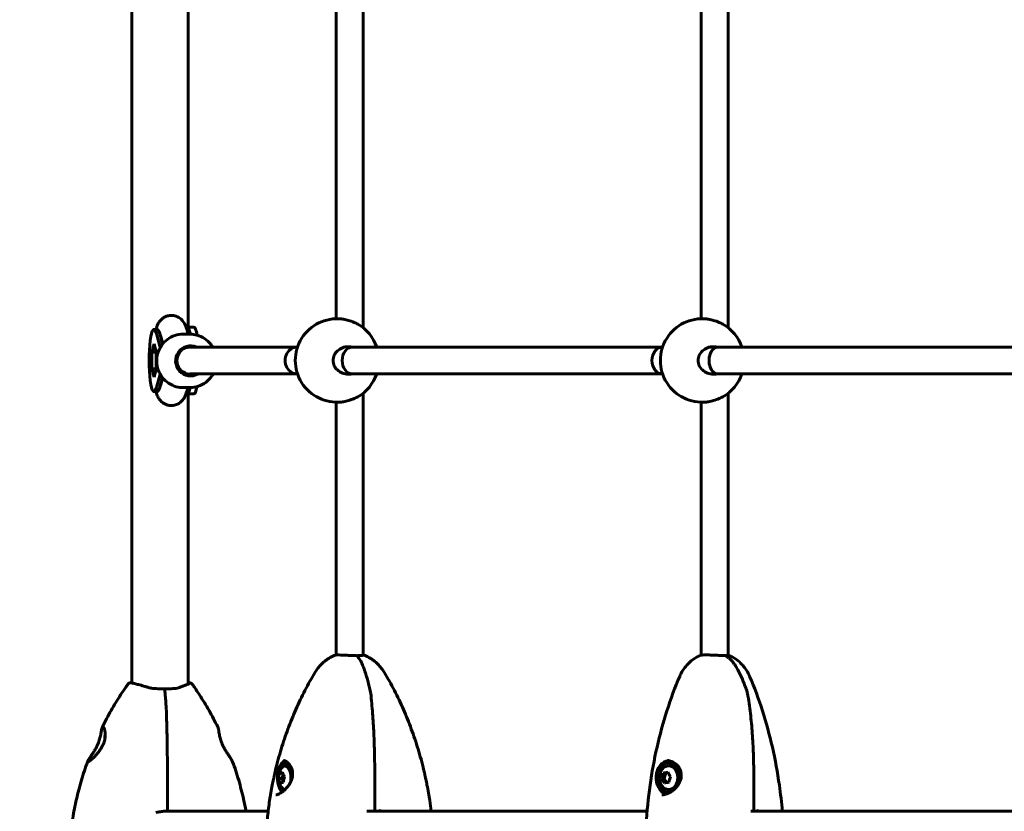
# Model space of a CAD drawing. Units: millimetres. Extents: x 3381 to 20621, y -2947 to 20001.
# Drawn here: x 12757 to 13346, y 3971 to 4445 of the extents above; entities that cross this region are included whole.
import ezdxf

# ---------------------------------------------------------------- set-up
doc = ezdxf.new("R2010")
doc.units = ezdxf.units.MM
doc.header["$LTSCALE"] = 80
doc.layers.add('Widoczne (ISO)', color=7, linetype='Continuous', lineweight=60)
doc.layers.add('Wymiar (ISO)', color=7, linetype='Continuous', lineweight=18, true_color=0x00803f)
doc.styles.add('Tekst etykiety (ISO)', font='tahoma.ttf')
doc.dimstyles.new('Domyślne (ISO)', dxfattribs={"dimscale": 80, "dimtxt": 3.5, "dimasz": 2.5, "dimexe": 3.175, "dimexo": 0, "dimgap": 0.762, "dimtad": 1, "dimtoh": 1, "dimdec": 0, "dimrnd": 1e-08, "dimzin": 0, "dimtxsty": 'Tekst etykiety (ISO)', "dimcen": 0.09, "dimdle": 10, "dimclrd": 256, "dimclre": 256, "dimclrt": 256, "dimadec": 0, "dimazin": 0, "dimtfac": 0.714286, "dimtdec": 0, "dimtmove": 0, "dimatfit": 3, "dimfxl": 0, "dimtolj": 1, "dimtzin": 0, "dimlwd": -1, "dimlwe": -1, "dimarcsym": 0})

# ---------------------------------------------------------------- blocks, each defined once
blk = doc.blocks.new('*D5')
at = {"layer": 'Defpoints', "color": 0, "transparency": 16777216}
for p in [(18567.45, 12318.25), (5209.42, 4825.94), (5209.42, 699.87)]:
    blk.add_point(p, dxfattribs=at)
at = {"layer": 'Wymiar (ISO)', "transparency": 16777216}
for p, q in [((18567.45, 12318.25), (18567.45, 445.87)), ((5209.42, 4825.94), (5209.42, 445.87)), ((18367.45, 699.87), (5409.42, 699.87))]:
    blk.add_line(p, q, dxfattribs=at)
for points in [[(5409.42, 733.2), (5409.42, 666.53), (5209.42, 699.87)], [(18367.45, 733.2), (18367.45, 666.53), (18567.45, 699.87)]]:
    blk.add_solid(points, dxfattribs=at)
at = {"layer": 'Wymiar (ISO)', "transparency": 16777216, "insert": (11888.44, 1053.61), "char_height": 280, "attachment_point": 2, "style": 'Tekst etykiety (ISO)'}
blk.add_mtext('\\A1;13358', dxfattribs=at)

msp = doc.modelspace()

# ---------------------------------------------------------------- linework, layer by layer
at = {"layer": 'Widoczne (ISO)'}
for p, q in [((12824.55, 4834.1), (12824.55, 4047.79)), ((12858.25, 4620.94), (12858.25, 4260.94)), ((12962.82, 4260.56), (12962.82, 4621.33)), ((13181.22, 4621.33), (13181.22, 4260.56)), ((12946.82, 4265.94), (12946.82, 4615.95)), ((13165.22, 4615.95), (13165.22, 4265.94)), ((12837.78, 4259.58), (12839.75, 4259.58)), ((12856.91, 4260.94), (12857.65, 4260.94)), ((12858.14, 4256.69), (12857.33, 4259.6)), ((12857.34, 4259.58), (12857.66, 4259.58)), ((12861.6, 4260.94), (12857.65, 4260.94)), ((12839.22, 4257.15), (12841.55, 4248.76)), ((12841.2, 4257.15), (12842.95, 4250.81)), ((12843.11, 4251), (12841.91, 4255.34)), ((12855.22, 4256.69), (12859.3, 4256.69)), ((12836.41, 4245.97), (12837.78, 4250.99)), ((12837.78, 4250.99), (12839.14, 4245.97)), ((12855.54, 4248.69), (12857.22, 4248.69)), ((12923.28, 4248.94), (12859.04, 4248.93)), ((12956.36, 4248.94), (13141.69, 4248.94)), ((13141.69, 4248.94), (13142.04, 4248.94)), ((13170.22, 4248.94), (13174.77, 4248.94)), ((13174.77, 4248.94), (13435.81, 4248.94)), ((12836.41, 4245.97), (12839.14, 4245.97)), ((12836.41, 4235.92), (12836.41, 4245.97)), ((12839.14, 4245.97), (12839.14, 4235.92)), ((12836.41, 4235.92), (12839.14, 4235.92)), ((12837.78, 4230.9), (12836.41, 4235.92)), ((12839.14, 4235.92), (12837.78, 4230.9)), ((12841.45, 4232.79), (12839.22, 4224.73)), ((12842.85, 4230.71), (12841.2, 4224.73)), ((12841.91, 4226.55), (12843.01, 4230.51)), ((12855.54, 4232.69), (12859.61, 4232.69)), ((12923.28, 4232.94), (12859.21, 4232.93)), ((12956.36, 4232.94), (13141.69, 4232.94)), ((13141.69, 4232.94), (13142.04, 4232.94)), ((13170.22, 4232.94), (13174.77, 4232.94)), ((13174.77, 4232.94), (13435.81, 4232.94)), ((12855.22, 4224.69), (12859.3, 4224.69)), ((12857.33, 4222.28), (12858, 4224.69)), ((12837.78, 4222.31), (12839.75, 4222.31)), ((12857.65, 4220.94), (12856.91, 4220.94)), ((12857.34, 4222.31), (12857.66, 4222.31)), ((12861.6, 4220.94), (12857.65, 4220.94)), ((12858.25, 4220.94), (12858.25, 4047.24)), ((12962.82, 4064.42), (12962.82, 4221.33)), ((13181.22, 4221.33), (13181.22, 4064.29)), ((12946.82, 4064.64), (12946.82, 4215.95)), ((13165.22, 4215.95), (13165.22, 4064.54)), ((12916.97, 3999.92), (12916.11, 3999.92)), ((13146.24, 3999.92), (13145.62, 3999.92)), ((13145.31, 3994.13), (13143.99, 3993.88)), ((12912.34, 3990.66), (12914.47, 3990.66)), ((12912.98, 3993.88), (12914.85, 3993.88)), ((12915.01, 3993.38), (12914.47, 3990.66)), ((12914.47, 3990.66), (12915.2, 3988.85)), ((13141.47, 3990.66), (13142.99, 3990.66)), ((13142.47, 3993.88), (13143.99, 3993.88)), ((13143.99, 3993.88), (13142.99, 3990.66)), ((13142.99, 3990.66), (13144.52, 3988.23)), ((13146.24, 3982.42), (13145.62, 3982.42)), ((12969.93, 3981.32), (12969.93, 3971.64)), ((13143.09, 3981.12), (13143.34, 3981.12)), ((13144.66, 3981.52), (13144.66, 3982.14)), ((13196.72, 3981.32), (13196.72, 3971.64)), ((12906.08, 3971.09), (12844.18, 3971.09)), ((13132.76, 3971.09), (12965.08, 3971.09)), ((13434.69, 3971.09), (13195.47, 3971.09))]:
    msp.add_line(p, q, dxfattribs=at)
for centre, radius, start, end in [((12947.32, 4240.94), 25, 84.10022, 275.89978), ((13165.73, 4240.94), 25, 84.10022, 275.89978), ((12947.32, 4240.94), 25, 18.66292, 60.18926), ((13165.73, 4240.94), 25, 18.66292, 60.18926), ((12947.32, 4240.94), 25, 299.81074, 341.33708), ((13165.73, 4240.94), 25, 299.81074, 341.33708), ((12921.85, 3991.17), 9.67, 143.30179, 216.69821), ((12845.4, 3971.64), 0.5, 270.9442, 0.00067), ((12969.43, 3971.64), 0.5, 271.0849, 0), ((13196.22, 3971.64), 0.5, 271.52125, 0)]:
    msp.add_arc(centre, radius, start, end, dxfattribs=at)
for centre, major_axis, ratio, start_param, end_param in [((12837.78, 4240.94), (0, -18.63), 0.157062, 2.625675, 6.799103), ((12839.75, 4240.94), (0, 18.63), 0.157062, 5.767268, 6.283185), ((12857.65, 4240.94), (0, 20), 0.152542, 5.618993, 6.283185), ((12861.6, 4240.94), (0, 20), 0.152542, 5.571831, 6.283185), ((12859.61, 4240.69), (0, 9), 0.987589, 5.868669, 9.955492), ((12859.04, 4240.93), (0, 8), 0.944553, 0, 2.778767), ((12854.9, 4240.69), (0, 9), 0.987589, 5.863315, 6.014919), ((12923.28, 4240.94), (0, -8), 0.879987, 3.091897, 6.332652), ((12956.36, 4240.94), (0, -8), 0.749907, 3.141593, 6.283185), ((13141.69, 4240.94), (0, -8), 0.749907, 3.141593, 6.283185), ((13141.69, 4240.94), (0, -8), 0.749907, 3.141593, 6.283185), ((13174.77, 4240.94), (0, 8), 0.615079, 0, 3.141593), ((13174.77, 4240.94), (0, -8), 0.615079, 3.141593, 6.283185), ((12859.61, 4240.69), (0, -8), 0.987589, 5.735362, 6.527443), ((12854.9, 4240.69), (0, -9), 0.987589, 0.268266, 0.475882), ((12839.75, 4240.94), (0, -18.63), 0.157062, 0, 0.515918), ((12857.65, 4240.94), (0, -20), 0.152542, 0, 0.622414), ((12861.6, 4240.94), (0, -20), 0.152542, 0, 0.669956), ((12809.77, 4010.94), (0, -10.25), 0.152542, 3.987827, 4.438671), ((12916.11, 3991.17), (0, 8.75), 0.510058, 4.781777, 9.113118), ((12916.97, 3991.17), (0, 10.25), 0.510058, 0.173905, 1.135318), ((12916.97, 3991.17), (0, 8.75), 0.510058, 5.894157, 6.283185), ((13146.24, 3991.17), (0, 10.25), 0.78981, 0.078995, 2.866898), ((13145.62, 3991.17), (0, 8.75), 0.78981, 4.34843, 9.5883), ((13146.24, 3991.17), (0, 8.75), 0.78981, 4.708892, 6.283185), ((12921.62, 3994.14), (-9.16, -0.71), 0.128735, 5.553331, 5.932568), ((12916.11, 3991.17), (0, 7), 0.510058, 4.287546, 6.883324), ((12923.04, 3993.05), (7.74, -4.95), 0.672145, 3.711914, 4.091151), ((13149.36, 3994.14), (9.12, 1.09), 0.091799, 2.035996, 2.415233), ((13151.56, 3993.05), (6.53, -6.46), 0.479296, 4.071539, 4.450776), ((12920.42, 3992.27), (5.6, 7.29), 0.80088, 1.932628, 2.311865), ((12920.65, 3989.3), (-7.74, 4.95), 0.672145, 0.570321, 0.949558), ((12922.07, 3988.21), (-9.16, -0.71), 0.128735, 5.553331, 5.932568), ((12923.27, 3990.08), (-5.6, -7.29), 0.80088, 5.07422, 5.453457), ((13147.51, 3992.27), (4.08, 8.23), 0.571095, 1.657207, 2.036444), ((13147.86, 3989.3), (-6.53, 6.46), 0.479296, 0.929946, 1.309183), ((13150.07, 3988.21), (-9.12, -1.09), 0.091799, 5.177589, 5.556826), ((13151.92, 3990.08), (-4.08, -8.23), 0.571095, 4.7988, 5.178037), ((12916.97, 3991.17), (0, -10.25), 0.510058, 5.147867, 5.728843), ((12916.11, 3991.17), (0, -7), 0.510058, 5.683047, 6.328126), ((13146.24, 3991.17), (0, -9.25), 0.78981, 5.551099, 6.065248), ((13146.24, 3991.17), (0, -8.75), 0.78981, 0, 0.047955), ((12845.97, 3971.64), (-0.281, -0.412), 0.995828, 0, 0.587582), ((12845.47, 3940.94), (0, 30.2), 0.988297, 6.225634, 6.266898), ((12960.68, 3940.94), (0, 31.7), 0.86014, 5.96918, 5.972647), ((12960.68, 3940.94), (0, 31.7), 0.86014, 5.96918, 5.972647), ((12968.45, 3940.94), (0, 30.2), 0.86014, 6.225634, 6.255867)]:
    msp.add_ellipse(centre, major_axis=major_axis, ratio=ratio, start_param=start_param, end_param=end_param, dxfattribs=at)
msp.add_ellipse((13145.62, 3991.17), major_axis=(0, 7), ratio=0.78981, dxfattribs=at)
for points, knots in [([(12857.33, 4259.6), (12856.91, 4261.12), (12856.68, 4262.48), (12854.63, 4265), (12854.27, 4265.39), (12853.12, 4266.4), (12852.15, 4267.06), (12849.96, 4267.8), (12848.9, 4267.98), (12846.89, 4267.9), (12845.96, 4267.7), (12844.27, 4267.07), (12843.54, 4266.62), (12842.22, 4265.62), (12841.7, 4265.06), (12840.72, 4263.82), (12840.36, 4263.19), (12839.53, 4261.51), (12839.23, 4260.56), (12838.96, 4259.58)], [1.054778, 1.054778, 1.054778, 1.054778, 1.379765, 1.379765, 1.434427, 1.434427, 1.51783, 1.51783, 1.576342, 1.576342, 1.629618, 1.629618, 1.689319, 1.689319, 1.766143, 1.766143, 1.878055, 1.878055, 2.088679, 2.088679, 2.088679, 2.088679]), ([(12959.75, 4262.64), (12959.08, 4263.02), (12958.3, 4263.4), (12956.41, 4264.21), (12955.25, 4264.62), (12953.18, 4265.22), (12952.12, 4265.47), (12950.71, 4265.71), (12950.29, 4265.77), (12949.89, 4265.81)], [1.395248, 1.395248, 1.395248, 1.395248, 1.662517, 1.662517, 2.003738, 2.003738, 2.312725, 2.312725, 2.4548, 2.4548, 2.4548, 2.4548]), ([(13178.15, 4262.64), (13177.49, 4263.02), (13176.71, 4263.4), (13174.82, 4264.21), (13173.66, 4264.62), (13171.59, 4265.22), (13170.53, 4265.47), (13169.12, 4265.71), (13168.69, 4265.77), (13168.3, 4265.81)], [1.395248, 1.395248, 1.395248, 1.395248, 1.662517, 1.662517, 2.003738, 2.003738, 2.312725, 2.312725, 2.4548, 2.4548, 2.4548, 2.4548]), ([(12855.22, 4256.69), (12853.53, 4256.69), (12851.84, 4256.42), (12848.64, 4255.35), (12847.13, 4254.55), (12844.42, 4252.52), (12843.23, 4251.28), (12841.29, 4248.49), (12840.55, 4246.93), (12839.57, 4243.66), (12839.35, 4241.95), (12839.44, 4238.53), (12839.76, 4236.83), (12840.92, 4233.62), (12841.75, 4232.11), (12843.85, 4229.43), (12845.11, 4228.26), (12847.94, 4226.39), (12849.5, 4225.68), (12852.46, 4224.88), (12853.84, 4224.69), (12855.22, 4224.69)], [3.141593, 3.141593, 3.141593, 3.141593, 3.460647, 3.460647, 3.779895, 3.779895, 4.099638, 4.099638, 4.419966, 4.419966, 4.740739, 4.740739, 5.061658, 5.061658, 5.382371, 5.382371, 5.702598, 5.702598, 6.022238, 6.022238, 6.283185, 6.283185, 6.283185, 6.283185]), ([(12872.87, 4248.93), (12872.52, 4249.52), (12872.13, 4250.08), (12870.66, 4251.96), (12869.4, 4253.13), (12866.58, 4255), (12865.02, 4255.71), (12862.06, 4256.51), (12860.68, 4256.69), (12859.3, 4256.69)], [2.112476, 2.112476, 2.112476, 2.112476, 2.240778, 2.240778, 2.561005, 2.561005, 2.880645, 2.880645, 3.141593, 3.141593, 3.141593, 3.141593]), ([(12953.96, 4232.69), (12952.84, 4232.69), (12951.63, 4232.91), (12949.38, 4233.79), (12948.34, 4234.46), (12946.76, 4235.95), (12946.08, 4236.84), (12945.17, 4238.82), (12944.94, 4239.91), (12944.94, 4241.98), (12945.17, 4243.07), (12946.08, 4245.05), (12946.76, 4245.94), (12948.34, 4247.43), (12949.38, 4248.1), (12951.63, 4248.98), (12952.84, 4249.19), (12954.66, 4249.19), (12955.39, 4249.11), (12956.11, 4248.94)], [0, 0, 0, 0, 0.350324, 0.350324, 0.700647, 0.700647, 1.010972, 1.010972, 1.321297, 1.321297, 1.631622, 1.631622, 1.941946, 1.941946, 2.29227, 2.29227, 2.642593, 2.642593, 2.861464, 2.861464, 2.861464, 2.861464]), ([(13174.49, 4232.95), (13173.78, 4232.78), (13173.06, 4232.69), (13171.25, 4232.69), (13170.04, 4232.91), (13167.79, 4233.79), (13166.74, 4234.46), (13165.16, 4235.95), (13164.49, 4236.84), (13163.58, 4238.82), (13163.34, 4239.91), (13163.34, 4241.98), (13163.58, 4243.07), (13164.49, 4245.05), (13165.16, 4245.94), (13166.74, 4247.43), (13167.79, 4248.1), (13170.04, 4248.98), (13171.25, 4249.19), (13172.37, 4249.19)], [2.384806, 2.384806, 2.384806, 2.384806, 2.60083, 2.60083, 2.951154, 2.951154, 3.301477, 3.301477, 3.611802, 3.611802, 3.922127, 3.922127, 4.232451, 4.232451, 4.542776, 4.542776, 4.8931, 4.8931, 5.243423, 5.243423, 5.243423, 5.243423]), ([(12859.3, 4224.69), (12860.98, 4224.69), (12862.67, 4224.97), (12865.87, 4226.04), (12867.39, 4226.84), (12870.09, 4228.87), (12871.28, 4230.11), (12872.57, 4231.96), (12872.87, 4232.44), (12873.14, 4232.93)], [0, 0, 0, 0, 0.319055, 0.319055, 0.638303, 0.638303, 0.958046, 0.958046, 1.063759, 1.063759, 1.063759, 1.063759]), ([(12841.81, 4226.23), (12841.81, 4226.23), (12841.81, 4226.23), (12841.82, 4226.27), (12841.86, 4226.38), (12841.91, 4226.55)], [5.0992986, 5.0992986, 5.0992986, 5.0992986, 5.1198926, 5.1198926, 5.2284076, 5.2284076, 5.2284076, 5.2284076]), ([(12842.1, 4228), (12842.14, 4228.05), (12842.19, 4228.11), (12842.29, 4228.23), (12842.35, 4228.29), (12842.41, 4228.36)], [1.37948154, 1.37948154, 1.37948154, 1.37948154, 1.39076603, 1.39076603, 1.40342792, 1.40342792, 1.40342792, 1.40342792]), ([(12838.96, 4222.31), (12839.01, 4222.13), (12839.06, 4221.95), (12839.35, 4220.99), (12839.62, 4220.21), (12840.36, 4218.7), (12840.74, 4218.02), (12841.7, 4216.85), (12842.06, 4216.46), (12843.22, 4215.46), (12844.18, 4214.81), (12846.38, 4214.08), (12847.44, 4213.91), (12849.44, 4213.99), (12850.37, 4214.2), (12852.06, 4214.84), (12852.78, 4215.28), (12854.1, 4216.29), (12854.61, 4216.85), (12855.59, 4218.09), (12855.95, 4218.73), (12856.76, 4220.39), (12857.06, 4221.32), (12857.33, 4222.28)], [4.194506, 4.194506, 4.194506, 4.194506, 4.233067, 4.233067, 4.402083, 4.402083, 4.523308, 4.523308, 4.577402, 4.577402, 4.66027, 4.66027, 4.71862, 4.71862, 4.771912, 4.771912, 4.831761, 4.831761, 4.908884, 4.908884, 5.021502, 5.021502, 5.228408, 5.228408, 5.228408, 5.228408]), ([(12949.89, 4216.08), (12950.29, 4216.12), (12950.71, 4216.18), (12952.12, 4216.42), (12953.18, 4216.67), (12955.25, 4217.27), (12956.41, 4217.68), (12958.3, 4218.48), (12959.08, 4218.87), (12959.75, 4219.25)], [2.788623, 2.788623, 2.788623, 2.788623, 2.930699, 2.930699, 3.239685, 3.239685, 3.580906, 3.580906, 3.848175, 3.848175, 3.848175, 3.848175]), ([(13168.3, 4216.08), (13168.69, 4216.12), (13169.12, 4216.18), (13170.53, 4216.42), (13171.59, 4216.67), (13173.66, 4217.27), (13174.82, 4217.68), (13176.71, 4218.48), (13177.49, 4218.87), (13178.15, 4219.25)], [2.788623, 2.788623, 2.788623, 2.788623, 2.930699, 2.930699, 3.239685, 3.239685, 3.580906, 3.580906, 3.848175, 3.848175, 3.848175, 3.848175]), ([(12958.71, 4064.25), (12958.32, 4064.25), (12957.92, 4064.26), (12956.91, 4064.28), (12956.29, 4064.3), (12954.59, 4064.36), (12953.5, 4064.42), (12951.4, 4064.52), (12950.41, 4064.57), (12948.67, 4064.64), (12947.94, 4064.66), (12946.86, 4064.65), (12946.51, 4064.63), (12946.37, 4064.59), (12946.36, 4064.59), (12946.35, 4064.58)], [-2.628567, -2.628567, -2.628567, -2.628567, -2.497898, -2.497898, -2.308917, -2.308917, -1.984276, -1.984276, -1.651823, -1.651823, -1.319387, -1.319387, -0.986002, -0.986002, -0.963546, -0.963546, -0.963546, -0.963546]), ([(12962.82, 4064.64), (12963.03, 4064.63), (12963.18, 4064.61), (12963.39, 4064.55), (12963.3, 4064.5), (12962.7, 4064.39), (12962.21, 4064.34), (12961, 4064.28), (12960.34, 4064.25), (12959.58, 4064.25)], [-1.177747, -1.177747, -1.177747, -1.177747, -0.986002, -0.986002, -0.647788, -0.647788, -0.324446, -0.324446, -0.051099, -0.051099, -0.051099, -0.051099]), ([(13179.61, 4064.25), (13179.33, 4064.25), (13179.01, 4064.26), (13178.2, 4064.28), (13177.67, 4064.3), (13176.15, 4064.36), (13175.1, 4064.42), (13172.93, 4064.52), (13171.81, 4064.57), (13169.69, 4064.64), (13168.71, 4064.66), (13166.99, 4064.65), (13166.27, 4064.63), (13165.23, 4064.55), (13164.91, 4064.5), (13164.78, 4064.45)], [-2.628567, -2.628567, -2.628567, -2.628567, -2.497898, -2.497898, -2.308917, -2.308917, -1.984276, -1.984276, -1.651823, -1.651823, -1.319387, -1.319387, -0.986002, -0.986002, -0.661553, -0.661553, -0.661553, -0.661553]), ([(12934.12, 4054.26), (12934.64, 4055.13), (12935.22, 4055.99), (12936.51, 4057.63), (12937.21, 4058.42), (12938.73, 4059.93), (12939.56, 4060.64), (12941.32, 4061.97), (12942.25, 4062.58), (12944.23, 4063.68), (12945.27, 4064.17), (12946.35, 4064.58)], [5.3198838, 5.3198838, 5.3198838, 5.3198838, 5.4491851, 5.4491851, 5.5784863, 5.5784863, 5.7077875, 5.7077875, 5.8370887, 5.8370887, 5.96639, 5.96639, 5.96639, 5.96639]), ([(12958.97, 4064.14), (12958.94, 4064.17), (12958.91, 4064.19), (12958.82, 4064.24), (12958.76, 4064.25), (12958.71, 4064.25)], [0.05149002, 0.05149002, 0.05149002, 0.05149002, 0.06557412, 0.06557412, 0.08453963, 0.08453963, 0.08453963, 0.08453963]), ([(12962.81, 4058.01), (12962.62, 4058.53), (12962.41, 4059.03), (12961.96, 4059.98), (12961.72, 4060.44), (12961.23, 4061.32), (12960.97, 4061.73), (12960.43, 4062.51), (12960.15, 4062.87), (12959.58, 4063.54), (12959.28, 4063.86), (12958.97, 4064.14)], [0, 0, 0, 0, 0.1885925, 0.1885925, 0.377185, 0.377185, 0.5657775, 0.5657775, 0.7543701, 0.7543701, 0.9429626, 0.9429626, 0.9429626, 0.9429626]), ([(12959.58, 4064.25), (12959.53, 4064.25), (12959.48, 4064.24), (12959.39, 4064.19), (12959.34, 4064.15), (12959.26, 4064.06), (12959.22, 4064), (12959.2, 4063.93), (12959.2, 4063.93), (12959.2, 4063.93)], [0, 0, 0, 0, 0.01831249, 0.01831249, 0.03764386, 0.03764386, 0.05866652, 0.05866652, 0.05965622, 0.05965622, 0.05965622, 0.05965622]), ([(12975.51, 4054.26), (12974.99, 4055.13), (12974.41, 4055.99), (12973.13, 4057.63), (12972.43, 4058.42), (12970.9, 4059.93), (12970.08, 4060.64), (12968.32, 4061.97), (12967.38, 4062.58), (12965.4, 4063.68), (12964.36, 4064.17), (12963.28, 4064.58)], [5.3198838, 5.3198838, 5.3198838, 5.3198838, 5.4491851, 5.4491851, 5.5784863, 5.5784863, 5.7077875, 5.7077875, 5.8370887, 5.8370887, 5.96639, 5.96639, 5.96639, 5.96639]), ([(13152.31, 4051.84), (13152.68, 4052.71), (13153.11, 4053.59), (13154.12, 4055.36), (13154.71, 4056.26), (13156.07, 4058.05), (13156.85, 4058.95), (13158.66, 4060.7), (13159.69, 4061.55), (13162.03, 4063.13), (13163.34, 4063.85), (13164.78, 4064.45)], [5.3198838, 5.3198838, 5.3198838, 5.3198838, 5.4625551, 5.4625551, 5.6052264, 5.6052264, 5.7478977, 5.7478977, 5.890569, 5.890569, 6.0332403, 6.0332403, 6.0332403, 6.0332403]), ([(13185.67, 4058.09), (13185.36, 4058.61), (13185.03, 4059.11), (13184.34, 4060.07), (13183.97, 4060.54), (13183.2, 4061.41), (13182.8, 4061.83), (13181.97, 4062.6), (13181.53, 4062.96), (13180.65, 4063.63), (13180.19, 4063.94), (13179.72, 4064.22)], [0, 0, 0, 0, 0.1893193, 0.1893193, 0.3786387, 0.3786387, 0.567958, 0.567958, 0.7572773, 0.7572773, 0.9465966, 0.9465966, 0.9465966, 0.9465966]), ([(13180.24, 4064.25), (13180.2, 4064.25), (13180.17, 4064.24), (13180.1, 4064.19), (13180.07, 4064.15), (13180.03, 4064.09), (13180.02, 4064.07), (13180.01, 4064.04)], [0, 0, 0, 0, 0.01831249, 0.01831249, 0.03764386, 0.03764386, 0.0462996, 0.0462996, 0.0462996, 0.0462996]), ([(13181.22, 4064.54), (13181.46, 4064.51), (13181.61, 4064.48), (13181.79, 4064.39), (13181.69, 4064.34), (13181.14, 4064.28), (13180.75, 4064.25), (13180.24, 4064.25)], [-0.8575962, -0.8575962, -0.8575962, -0.8575962, -0.6477879, -0.6477879, -0.3244461, -0.3244461, -0.0510994, -0.0510994, -0.0510994, -0.0510994]), ([(13194.14, 4051.84), (13193.77, 4052.71), (13193.34, 4053.59), (13192.32, 4055.36), (13191.74, 4056.26), (13190.38, 4058.05), (13189.6, 4058.95), (13187.79, 4060.7), (13186.76, 4061.55), (13184.42, 4063.13), (13183.11, 4063.85), (13181.67, 4064.45)], [5.3198838, 5.3198838, 5.3198838, 5.3198838, 5.4625551, 5.4625551, 5.6052264, 5.6052264, 5.7478977, 5.7478977, 5.890569, 5.890569, 6.0332403, 6.0332403, 6.0332403, 6.0332403]), ([(12910.53, 3995.98), (12911.52, 4000.12), (12912.64, 4004.22), (12915.09, 4012.33), (12916.44, 4016.35), (12919.37, 4024.26), (12920.95, 4028.17), (12924.33, 4035.86), (12926.14, 4039.64), (12929.97, 4047.06), (12931.99, 4050.7), (12934.12, 4054.26)], [4.9839191, 4.9839191, 4.9839191, 4.9839191, 5.051112, 5.051112, 5.118305, 5.118305, 5.1854979, 5.1854979, 5.2526909, 5.2526909, 5.3198838, 5.3198838, 5.3198838, 5.3198838]), ([(12967.44, 4041.55), (12967.4, 4041.83), (12967.36, 4042.08), (12967.08, 4043.52), (12966.82, 4044.66), (12966.28, 4046.93), (12966, 4048.05), (12965.39, 4050.27), (12965.07, 4051.36), (12964.41, 4053.5), (12964.06, 4054.56), (12963.41, 4056.41), (12963.12, 4057.22), (12962.81, 4058.01)], [0.29973, 0.29973, 0.29973, 0.29973, 0.378186, 0.378186, 0.752516, 0.752516, 1.126846, 1.126846, 1.501176, 1.501176, 1.875506, 1.875506, 2.171379, 2.171379, 2.171379, 2.171379]), ([(12999.1, 3995.98), (12998.11, 4000.12), (12997, 4004.22), (12994.54, 4012.33), (12993.19, 4016.35), (12990.27, 4024.26), (12988.69, 4028.17), (12985.3, 4035.86), (12983.5, 4039.64), (12979.67, 4047.06), (12977.64, 4050.7), (12975.51, 4054.26)], [4.9839191, 4.9839191, 4.9839191, 4.9839191, 5.051112, 5.051112, 5.118305, 5.118305, 5.1854979, 5.1854979, 5.2526909, 5.2526909, 5.3198838, 5.3198838, 5.3198838, 5.3198838]), ([(13192.85, 4041.58), (13192.79, 4041.88), (13192.72, 4042.13), (13192.3, 4043.58), (13191.89, 4044.71), (13191.05, 4046.99), (13190.61, 4048.11), (13189.67, 4050.33), (13189.18, 4051.42), (13188.14, 4053.57), (13187.6, 4054.63), (13186.6, 4056.49), (13186.14, 4057.3), (13185.67, 4058.09)], [0.29973, 0.29973, 0.29973, 0.29973, 0.377858, 0.377858, 0.752188, 0.752188, 1.126518, 1.126518, 1.500848, 1.500848, 1.875178, 1.875178, 2.171379, 2.171379, 2.171379, 2.171379]), ([(12820.87, 4045.34), (12820.98, 4045.5), (12821.08, 4045.65), (12821.3, 4045.94), (12821.4, 4046.09), (12821.62, 4046.38), (12821.74, 4046.53), (12821.96, 4046.81), (12822.08, 4046.96), (12822.31, 4047.24), (12822.43, 4047.38), (12822.55, 4047.52)], [5.3209264, 5.3209264, 5.3209264, 5.3209264, 5.3429797, 5.3429797, 5.3650331, 5.3650331, 5.3870865, 5.3870865, 5.4091399, 5.4091399, 5.4311933, 5.4311933, 5.4311933, 5.4311933]), ([(12834.29, 4045.23), (12833.7, 4045.41), (12833.11, 4045.59), (12831.96, 4045.93), (12831.4, 4046.09), (12830.32, 4046.39), (12829.8, 4046.53), (12828.82, 4046.8), (12828.35, 4046.92), (12827.46, 4047.15), (12827.04, 4047.25), (12826.27, 4047.43), (12825.91, 4047.51), (12825.26, 4047.65), (12824.97, 4047.71), (12824.19, 4047.85), (12823.83, 4047.91), (12823.38, 4047.9), (12823.28, 4047.9), (12823.08, 4047.85), (12823, 4047.83), (12822.81, 4047.74), (12822.68, 4047.66), (12822.55, 4047.52)], [0, 0, 0, 0, 0.203704, 0.203704, 0.407407, 0.407407, 0.611111, 0.611111, 0.814814, 0.814814, 1.018518, 1.018518, 1.222221, 1.222221, 1.425925, 1.425925, 1.833332, 1.833332, 1.935184, 1.935184, 1.98611, 1.98611, 2.037036, 2.037036, 2.037036, 2.037036]), ([(12858.8, 4047.53), (12858.8, 4047.53), (12858.8, 4047.53), (12858.79, 4047.52), (12858.7, 4047.46), (12858.36, 4047.29), (12858.05, 4047.15), (12857.28, 4046.82), (12856.81, 4046.63), (12855.73, 4046.21), (12855.12, 4045.97), (12854.01, 4045.56), (12853.56, 4045.39), (12853.08, 4045.21)], [2.294244, 2.294244, 2.294244, 2.294244, 2.304914, 2.304914, 2.513418, 2.513418, 2.822467, 2.822467, 3.131516, 3.131516, 3.440565, 3.440565, 3.639582, 3.639582, 3.639582, 3.639582]), ([(12858.25, 4047.79), (12858.68, 4047.86), (12859, 4047.91), (12859.42, 4047.9), (12859.51, 4047.9), (12859.71, 4047.85), (12859.79, 4047.83), (12859.99, 4047.74), (12860.12, 4047.66), (12860.25, 4047.52)], [1.469987, 1.469987, 1.469987, 1.469987, 1.8333321, 1.8333321, 1.9351839, 1.9351839, 1.9861098, 1.9861098, 2.0370357, 2.0370357, 2.0370357, 2.0370357]), ([(12861.93, 4045.34), (12861.82, 4045.5), (12861.72, 4045.65), (12861.5, 4045.94), (12861.39, 4046.09), (12861.17, 4046.38), (12861.06, 4046.53), (12860.83, 4046.81), (12860.72, 4046.96), (12860.48, 4047.24), (12860.37, 4047.38), (12860.25, 4047.52)], [5.3209264, 5.3209264, 5.3209264, 5.3209264, 5.3429797, 5.3429797, 5.3650331, 5.3650331, 5.3870865, 5.3870865, 5.4091399, 5.4091399, 5.4311933, 5.4311933, 5.4311933, 5.4311933]), ([(13131.65, 3939.68), (13131.52, 3947.56), (13131.69, 3955.44), (13132.66, 3971.13), (13133.45, 3978.92), (13135.63, 3994.32), (13137.03, 4001.93), (13140.4, 4016.82), (13142.38, 4024.12), (13146.92, 4038.31), (13149.48, 4045.2), (13152.31, 4051.84)], [4.6857766, 4.6857766, 4.6857766, 4.6857766, 4.812598, 4.812598, 4.9394195, 4.9394195, 5.0662409, 5.0662409, 5.1930624, 5.1930624, 5.3198838, 5.3198838, 5.3198838, 5.3198838]), ([(13213.69, 3971.09), (13213.23, 3976.3), (13212.64, 3981.49), (13210.82, 3994.32), (13209.42, 4001.93), (13206.05, 4016.82), (13204.07, 4024.12), (13199.53, 4038.31), (13196.97, 4045.2), (13194.14, 4051.84)], [4.8547869, 4.8547869, 4.8547869, 4.8547869, 4.9394195, 4.9394195, 5.0662409, 5.0662409, 5.1930624, 5.1930624, 5.3198838, 5.3198838, 5.3198838, 5.3198838]), ([(12806.88, 4021.58), (12807.7, 4023.23), (12808.54, 4024.87), (12810.28, 4028.11), (12811.16, 4029.73), (12812.99, 4032.92), (12813.92, 4034.51), (12815.83, 4037.65), (12816.81, 4039.21), (12818.81, 4042.3), (12819.83, 4043.83), (12820.87, 4045.34)], [5.178239, 5.178239, 5.178239, 5.178239, 5.2067765, 5.2067765, 5.2353139, 5.2353139, 5.2638514, 5.2638514, 5.2923889, 5.2923889, 5.3209264, 5.3209264, 5.3209264, 5.3209264]), ([(12844.16, 4044.36), (12843.47, 4044.36), (12842.78, 4044.37), (12841.4, 4044.38), (12840.71, 4044.4), (12839.35, 4044.45), (12838.67, 4044.49), (12837.36, 4044.61), (12836.71, 4044.69), (12835.47, 4044.92), (12834.87, 4045.06), (12834.29, 4045.23)], [0.270296, 0.270296, 0.270296, 0.270296, 0.47906, 0.47906, 0.687824, 0.687824, 0.896588, 0.896588, 1.105352, 1.105352, 1.314116, 1.314116, 1.314116, 1.314116]), ([(12843.78, 4043.9), (12843.78, 4043.91), (12843.78, 4043.91), (12843.84, 4043.99), (12843.9, 4044.06), (12844, 4044.18), (12844.04, 4044.23), (12844.12, 4044.31), (12844.14, 4044.34), (12844.16, 4044.36), (12844.16, 4044.36), (12844.16, 4044.36)], [-0.0005465, -0.0005465, -0.0005465, -0.0005465, 0, 0, 0.0338117, 0.0338117, 0.0663563, 0.0663563, 0.0988154, 0.0988154, 0.1173427, 0.1173427, 0.1173427, 0.1173427]), ([(12853.08, 4045.21), (12852.63, 4045.05), (12852.15, 4044.91), (12851.1, 4044.69), (12850.55, 4044.61), (12849.38, 4044.49), (12848.77, 4044.45), (12847.51, 4044.4), (12846.86, 4044.38), (12845.53, 4044.37), (12844.85, 4044.36), (12844.16, 4044.36)], [0, 0, 0, 0, 0.208764, 0.208764, 0.417528, 0.417528, 0.626292, 0.626292, 0.835056, 0.835056, 1.04382, 1.04382, 1.04382, 1.04382]), ([(12844.79, 4043.9), (12844.79, 4043.91), (12844.79, 4043.91), (12844.72, 4043.99), (12844.64, 4044.06), (12844.5, 4044.18), (12844.43, 4044.23), (12844.3, 4044.31), (12844.25, 4044.34), (12844.19, 4044.36), (12844.17, 4044.37), (12844.16, 4044.36)], [-0.1079607, -0.1079607, -0.1079607, -0.1079607, -0.1074874, -0.1074874, -0.0782047, -0.0782047, -0.0500193, -0.0500193, -0.021908, -0.021908, -0.0041125, -0.0041125, -0.0041125, -0.0041125]), ([(12845.16, 4031.51), (12845.15, 4031.77), (12845.14, 4032.02), (12845.07, 4033.17), (12845.01, 4034.05), (12844.89, 4035.81), (12844.83, 4036.68), (12844.7, 4038.4), (12844.63, 4039.25), (12844.48, 4040.93), (12844.41, 4041.76), (12844.28, 4043.18), (12844.22, 4043.78), (12844.16, 4044.36)], [7.40112, 7.40112, 7.40112, 7.40112, 7.479066, 7.479066, 7.767453, 7.767453, 8.055839, 8.055839, 8.344226, 8.344226, 8.632612, 8.632612, 8.843052, 8.843052, 8.843052, 8.843052]), ([(12875.91, 4021.58), (12875.1, 4023.23), (12874.25, 4024.87), (12872.52, 4028.11), (12871.63, 4029.73), (12869.81, 4032.92), (12868.88, 4034.51), (12866.97, 4037.65), (12865.99, 4039.21), (12863.99, 4042.3), (12862.97, 4043.83), (12861.93, 4045.34)], [5.178239, 5.178239, 5.178239, 5.178239, 5.2067765, 5.2067765, 5.2353139, 5.2353139, 5.2638514, 5.2638514, 5.2923889, 5.2923889, 5.3209264, 5.3209264, 5.3209264, 5.3209264]), ([(12967.44, 4041.55), (12967.66, 4039.58), (12967.87, 4037.61), (12968.24, 4033.65), (12968.41, 4031.66), (12968.72, 4027.67), (12968.85, 4025.67), (12969.09, 4021.67), (12969.2, 4019.66), (12969.38, 4015.64), (12969.46, 4013.63), (12969.59, 4009.59), (12969.65, 4007.57), (12969.8, 4001.51), (12969.85, 3997.47), (12969.92, 3989.39), (12969.93, 3985.35), (12969.93, 3981.32)], [-6.03653, -6.03653, -6.03653, -6.03653, -5.432877, -5.432877, -4.829224, -4.829224, -4.225571, -4.225571, -3.621918, -3.621918, -3.018265, -3.018265, -2.414612, -2.414612, -1.207306, -1.207306, 0, 0, 0, 0]), ([(13192.85, 4041.58), (13193.2, 4039.61), (13193.52, 4037.64), (13194.1, 4033.67), (13194.36, 4031.68), (13194.83, 4027.69), (13195.04, 4025.69), (13195.41, 4021.68), (13195.57, 4019.68), (13195.86, 4015.65), (13195.98, 4013.64), (13196.19, 4009.6), (13196.28, 4007.58), (13196.5, 4001.52), (13196.59, 3997.47), (13196.7, 3989.39), (13196.72, 3985.35), (13196.72, 3981.32)], [-6.03653, -6.03653, -6.03653, -6.03653, -5.432877, -5.432877, -4.829224, -4.829224, -4.225571, -4.225571, -3.621918, -3.621918, -3.018265, -3.018265, -2.414612, -2.414612, -1.207306, -1.207306, 0, 0, 0, 0]), ([(12845.16, 4031.51), (12845.23, 4029.56), (12845.29, 4027.59), (12845.4, 4023.66), (12845.45, 4021.68), (12845.54, 4017.72), (12845.58, 4015.74), (12845.65, 4011.75), (12845.68, 4009.76), (12845.74, 4005.76), (12845.76, 4003.76), (12845.8, 3999.75), (12845.82, 3997.74), (12845.86, 3991.72), (12845.88, 3987.7), (12845.9, 3979.66), (12845.9, 3975.64), (12845.9, 3971.64)], [-6.00519, -6.00519, -6.00519, -6.00519, -5.404671, -5.404671, -4.804152, -4.804152, -4.203633, -4.203633, -3.603114, -3.603114, -3.002595, -3.002595, -2.402076, -2.402076, -1.201038, -1.201038, 0, 0, 0, 0]), ([(12797.99, 4000.73), (12798.04, 4000.86), (12798.1, 4001), (12798.3, 4001.37), (12798.46, 4001.64), (12798.83, 4002.23), (12799.04, 4002.56), (12799.54, 4003.31), (12799.83, 4003.73), (12800.48, 4004.69), (12800.83, 4005.23), (12801.39, 4006.09), (12801.58, 4006.39), (12801.96, 4007), (12802.14, 4007.31), (12802.68, 4008.24), (12803.03, 4008.86), (12803.65, 4010.08), (12803.92, 4010.67), (12804.4, 4011.78), (12804.6, 4012.3), (12804.96, 4013.31), (12805.12, 4013.8), (12805.4, 4014.74), (12805.52, 4015.2), (12805.73, 4016.09), (12805.82, 4016.54), (12805.99, 4017.4), (12806.07, 4017.82), (12806.21, 4018.63), (12806.27, 4019.01), (12806.4, 4019.75), (12806.46, 4020.09), (12806.57, 4020.64), (12806.63, 4020.86), (12806.74, 4021.25), (12806.81, 4021.42), (12806.88, 4021.58)], [-4.825062, -4.825062, -4.825062, -4.825062, -4.714112, -4.714112, -4.535279, -4.535279, -4.35364, -4.35364, -4.151797, -4.151797, -3.926735, -3.926735, -3.810421, -3.810421, -3.696629, -3.696629, -3.478932, -3.478932, -3.290485, -3.290485, -3.125884, -3.125884, -2.975481, -2.975481, -2.830584, -2.830584, -2.683517, -2.683517, -2.531443, -2.531443, -2.370043, -2.370043, -2.199756, -2.199756, -2.06348, -2.06348, -1.927205, -1.927205, -1.927205, -1.927205]), ([(12807.61, 4021.21), (12807.61, 4021.21), (12807.61, 4021.21), (12807.64, 4021.19), (12807.67, 4021.16), (12807.76, 4021.04), (12807.82, 4020.94), (12807.95, 4020.67), (12808.03, 4020.49), (12808.19, 4020.04), (12808.27, 4019.77), (12808.42, 4019.15), (12808.48, 4018.81), (12808.58, 4018.06), (12808.62, 4017.65), (12808.64, 4016.81), (12808.64, 4016.38), (12808.58, 4015.5), (12808.52, 4015.05), (12808.37, 4014.15), (12808.27, 4013.69), (12808.02, 4012.77), (12807.87, 4012.31), (12807.5, 4011.35), (12807.29, 4010.86), (12806.79, 4009.85), (12806.5, 4009.32), (12805.84, 4008.24), (12805.47, 4007.68), (12804.64, 4006.55), (12804.19, 4005.98), (12803.25, 4004.87), (12802.77, 4004.35), (12801.86, 4003.4), (12801.43, 4002.99), (12800.66, 4002.28), (12800.33, 4001.98), (12799.75, 4001.51), (12799.51, 4001.32), (12799.12, 4001.03), (12798.96, 4000.92), (12798.72, 4000.78), (12798.63, 4000.74), (12798.54, 4000.7), (12798.52, 4000.69), (12798.52, 4000.69)], [-1.565502, -1.565502, -1.565502, -1.565502, -1.527758, -1.527758, -1.432108, -1.432108, -1.312868, -1.312868, -1.17074, -1.17074, -1.016972, -1.016972, -0.858749, -0.858749, -0.701623, -0.701623, -0.55069, -0.55069, -0.404061, -0.404061, -0.26064, -0.26064, -0.113308, -0.113308, 0.04461, 0.04461, 0.220284, 0.220284, 0.418774, 0.418774, 0.64156, 0.64156, 0.870445, 0.870445, 1.083085, 1.083085, 1.264805, 1.264805, 1.41735, 1.41735, 1.546319, 1.546319, 1.650888, 1.650888, 1.716927, 1.716927, 1.716927, 1.716927]), ([(12884.8, 4000.73), (12884.76, 4000.86), (12884.69, 4001), (12884.5, 4001.37), (12884.34, 4001.64), (12883.97, 4002.23), (12883.75, 4002.56), (12883.25, 4003.31), (12882.96, 4003.73), (12882.32, 4004.69), (12881.96, 4005.23), (12881.41, 4006.09), (12881.22, 4006.39), (12880.84, 4007), (12880.65, 4007.31), (12880.11, 4008.24), (12879.77, 4008.86), (12879.15, 4010.08), (12878.87, 4010.67), (12878.4, 4011.78), (12878.19, 4012.3), (12877.83, 4013.31), (12877.68, 4013.8), (12877.4, 4014.74), (12877.28, 4015.2), (12877.07, 4016.09), (12876.97, 4016.54), (12876.8, 4017.4), (12876.73, 4017.82), (12876.59, 4018.63), (12876.53, 4019.01), (12876.4, 4019.75), (12876.34, 4020.09), (12876.22, 4020.64), (12876.17, 4020.86), (12876.05, 4021.25), (12875.99, 4021.42), (12875.91, 4021.58)], [-4.825062, -4.825062, -4.825062, -4.825062, -4.714112, -4.714112, -4.535279, -4.535279, -4.35364, -4.35364, -4.151797, -4.151797, -3.926735, -3.926735, -3.810421, -3.810421, -3.696629, -3.696629, -3.478932, -3.478932, -3.290485, -3.290485, -3.125884, -3.125884, -2.975481, -2.975481, -2.830584, -2.830584, -2.683517, -2.683517, -2.531443, -2.531443, -2.370043, -2.370043, -2.199756, -2.199756, -2.06348, -2.06348, -1.927205, -1.927205, -1.927205, -1.927205]), ([(12786.67, 3943.5), (12786.85, 3947.4), (12787.14, 3951.29), (12787.97, 3959.06), (12788.5, 3962.93), (12789.78, 3970.64), (12790.54, 3974.47), (12792.28, 3982.08), (12793.27, 3985.86), (12795.47, 3993.35), (12796.68, 3997.06), (12797.99, 4000.73)], [4.7588501, 4.7588501, 4.7588501, 4.7588501, 4.8193007, 4.8193007, 4.8797513, 4.8797513, 4.9402019, 4.9402019, 5.0006525, 5.0006525, 5.0611031, 5.0611031, 5.0611031, 5.0611031]), ([(12892.89, 3971.09), (12892.43, 3973.5), (12891.93, 3975.89), (12890.51, 3982.08), (12889.53, 3985.86), (12887.33, 3993.35), (12886.12, 3997.06), (12884.8, 4000.73)], [4.9023424, 4.9023424, 4.9023424, 4.9023424, 4.9402019, 4.9402019, 5.0006525, 5.0006525, 5.0611031, 5.0611031, 5.0611031, 5.0611031]), ([(12915.18, 4001.42), (12915.44, 4001.42), (12915.71, 4001.38), (12916.27, 4001.21), (12916.54, 4001.08), (12917.1, 4000.76), (12917.38, 4000.56), (12917.94, 4000.08), (12918.22, 3999.8), (12918.77, 3999.16), (12919.03, 3998.8), (12919.51, 3998.03), (12919.73, 3997.61), (12920.1, 3996.74), (12920.26, 3996.29), (12920.5, 3995.38), (12920.59, 3994.92), (12920.69, 3994), (12920.71, 3993.53), (12920.68, 3992.61), (12920.63, 3992.15), (12920.47, 3991.22), (12920.35, 3990.75), (12920.05, 3989.79), (12919.85, 3989.3), (12919.39, 3988.31), (12919.11, 3987.8), (12918.47, 3986.78), (12918.1, 3986.26), (12917.29, 3985.25), (12916.85, 3984.76), (12915.96, 3983.87), (12915.5, 3983.46), (12914.62, 3982.74), (12914.19, 3982.43), (12913.4, 3981.92), (12913.04, 3981.71), (12912.37, 3981.38), (12912.07, 3981.25), (12911.55, 3981.07), (12911.34, 3981.02), (12910.94, 3980.94), (12910.76, 3980.92), (12910.6, 3980.92)], [-1.642308, -1.642308, -1.642308, -1.642308, -1.466373, -1.466373, -1.305175, -1.305175, -1.146452, -1.146452, -0.983816, -0.983816, -0.819975, -0.819975, -0.656336, -0.656336, -0.498725, -0.498725, -0.349046, -0.349046, -0.205499, -0.205499, -0.064492, -0.064492, 0.081732, 0.081732, 0.237619, 0.237619, 0.408345, 0.408345, 0.597583, 0.597583, 0.795405, 0.795405, 0.98964, 0.98964, 1.167113, 1.167113, 1.324702, 1.324702, 1.466314, 1.466314, 1.578412, 1.578412, 1.69051, 1.69051, 1.69051, 1.69051]), ([(13144.96, 4001.42), (13145.38, 4001.42), (13145.79, 4001.38), (13146.64, 4001.22), (13147.06, 4001.1), (13147.91, 4000.77), (13148.33, 4000.57), (13149.15, 4000.08), (13149.56, 3999.79), (13150.33, 3999.15), (13150.7, 3998.79), (13151.37, 3998.01), (13151.68, 3997.6), (13152.22, 3996.73), (13152.45, 3996.27), (13152.82, 3995.36), (13152.96, 3994.9), (13153.17, 3993.97), (13153.23, 3993.51), (13153.28, 3992.58), (13153.27, 3992.12), (13153.17, 3991.19), (13153.08, 3990.72), (13152.82, 3989.75), (13152.64, 3989.26), (13152.2, 3988.26), (13151.93, 3987.75), (13151.29, 3986.73), (13150.9, 3986.21), (13150.05, 3985.21), (13149.58, 3984.72), (13148.6, 3983.84), (13148.09, 3983.43), (13147.06, 3982.72), (13146.56, 3982.41), (13145.59, 3981.91), (13145.13, 3981.7), (13144.25, 3981.37), (13143.83, 3981.24), (13143.12, 3981.07), (13142.82, 3981.01), (13142.24, 3980.94), (13141.96, 3980.92), (13141.69, 3980.92)], [-1.642308, -1.642308, -1.642308, -1.642308, -1.480722, -1.480722, -1.319818, -1.319818, -1.158256, -1.158256, -0.99278, -0.99278, -0.827096, -0.827096, -0.662229, -0.662229, -0.503364, -0.503364, -0.352355, -0.352355, -0.207216, -0.207216, -0.064492, -0.064492, 0.083617, 0.083617, 0.241445, 0.241445, 0.414009, 0.414009, 0.604516, 0.604516, 0.80283, 0.80283, 0.997107, 0.997107, 1.174719, 1.174719, 1.333524, 1.333524, 1.477663, 1.477663, 1.584087, 1.584087, 1.69051, 1.69051, 1.69051, 1.69051]), ([(12908.54, 3986.77), (12908.65, 3987.32), (12908.77, 3987.9), (12909.02, 3989.08), (12909.15, 3989.68), (12909.36, 3990.62), (12909.43, 3990.94), (12909.57, 3991.58), (12909.63, 3991.9), (12909.77, 3992.54), (12909.84, 3992.86), (12909.98, 3993.49), (12910.05, 3993.81), (12910.18, 3994.45), (12910.25, 3994.76), (12910.39, 3995.38), (12910.46, 3995.68), (12910.53, 3995.98)], [-3.734125, -3.734125, -3.734125, -3.734125, -3.5461343, -3.5461343, -3.3581436, -3.3581436, -3.2641482, -3.2641482, -3.1701529, -3.1701529, -3.0761575, -3.0761575, -2.9821622, -2.9821622, -2.8881668, -2.8881668, -2.7941714, -2.7941714, -2.7941714, -2.7941714]), ([(13001.1, 3986.77), (13000.99, 3987.32), (13000.87, 3987.9), (13000.62, 3989.08), (13000.48, 3989.68), (13000.28, 3990.62), (13000.21, 3990.94), (13000.07, 3991.58), (13000, 3991.9), (12999.86, 3992.54), (12999.79, 3992.86), (12999.66, 3993.49), (12999.59, 3993.81), (12999.45, 3994.45), (12999.38, 3994.76), (12999.24, 3995.38), (12999.17, 3995.68), (12999.1, 3995.98)], [-3.734125, -3.734125, -3.734125, -3.734125, -3.5461343, -3.5461343, -3.3581436, -3.3581436, -3.2641482, -3.2641482, -3.1701529, -3.1701529, -3.0761575, -3.0761575, -2.9821622, -2.9821622, -2.8881668, -2.8881668, -2.7941714, -2.7941714, -2.7941714, -2.7941714]), ([(12904.56, 3939.55), (12904.48, 3942.72), (12904.48, 3945.89), (12904.61, 3952.23), (12904.74, 3955.39), (12905.13, 3961.72), (12905.4, 3964.87), (12906.07, 3971.17), (12906.47, 3974.31), (12907.4, 3980.56), (12907.94, 3983.68), (12908.54, 3986.77)], [4.6857766, 4.6857766, 4.6857766, 4.6857766, 4.7354946, 4.7354946, 4.7852125, 4.7852125, 4.8349305, 4.8349305, 4.8846485, 4.8846485, 4.9343665, 4.9343665, 4.9343665, 4.9343665]), ([(13003.56, 3971.09), (13003.3, 3973.21), (13003.02, 3975.33), (13002.23, 3980.56), (13001.7, 3983.68), (13001.1, 3986.77)], [4.85111515, 4.85111515, 4.85111515, 4.85111515, 4.88464849, 4.88464849, 4.93436647, 4.93436647, 4.93436647, 4.93436647]), ([(12838.95, 3970.32), (12839.37, 3970.42), (12839.8, 3970.52), (12840.66, 3970.68), (12841.09, 3970.76), (12841.96, 3970.88), (12842.39, 3970.94), (12843.26, 3971.03), (12843.69, 3971.06), (12844.55, 3971.12), (12844.98, 3971.13), (12845.41, 3971.14)], [8.9922571, 8.9922571, 8.9922571, 8.9922571, 9.1249565, 9.1249565, 9.2576576, 9.2576576, 9.3903586, 9.3903586, 9.5230597, 9.5230597, 9.6557608, 9.6557608, 9.6557608, 9.6557608]), ([(12967.58, 3971.03), (12967.7, 3971.04), (12967.83, 3971.05), (12968.07, 3971.07), (12968.2, 3971.08), (12968.45, 3971.1), (12968.57, 3971.11), (12968.82, 3971.12), (12968.95, 3971.13), (12969.19, 3971.13), (12969.32, 3971.14), (12969.44, 3971.14)], [6.19451896, 6.19451896, 6.19451896, 6.19451896, 6.20899476, 6.20899476, 6.22347056, 6.22347056, 6.23794635, 6.23794635, 6.25242215, 6.25242215, 6.26689794, 6.26689794, 6.26689794, 6.26689794]), ([(12974.26, 3971.09), (12973.69, 3971.25), (12973.1, 3971.39), (12972.48, 3971.52), (12972.47, 3971.52), (12972.46, 3971.52)], [4.8692783, 4.8692783, 4.8692783, 4.8692783, 5.1478427, 5.1478427, 5.152859, 5.152859, 5.152859, 5.152859]), ([(13194.93, 3971.03), (13195.02, 3971.04), (13195.1, 3971.05), (13195.28, 3971.07), (13195.36, 3971.08), (13195.54, 3971.1), (13195.62, 3971.11), (13195.8, 3971.12), (13195.88, 3971.13), (13196.06, 3971.13), (13196.14, 3971.14), (13196.23, 3971.14)], [6.19451896, 6.19451896, 6.19451896, 6.19451896, 6.20899476, 6.20899476, 6.22347056, 6.22347056, 6.23794635, 6.23794635, 6.25242215, 6.25242215, 6.26689794, 6.26689794, 6.26689794, 6.26689794]), ([(13199.86, 3971.09), (13199.46, 3971.25), (13199.05, 3971.39), (13198.6, 3971.52), (13198.59, 3971.52), (13198.59, 3971.52)], [4.8692783, 4.8692783, 4.8692783, 4.8692783, 5.1478427, 5.1478427, 5.152859, 5.152859, 5.152859, 5.152859])]:
    msp.add_open_spline(points, degree=3, knots=knots, dxfattribs=at)
for points in [[(12841.91, 4255.34), (12841.85, 4255.54), (12841.81, 4255.66), (12841.81, 4255.66)], [(12842.41, 4253.53), (12842.29, 4253.66), (12842.19, 4253.77), (12842.1, 4253.88)], [(13172.37, 4249.19), (13173.06, 4249.19), (13173.78, 4249.11), (13174.49, 4248.94)], [(12956.11, 4232.95), (12955.39, 4232.78), (12954.66, 4232.69), (12953.96, 4232.69)], [(13179.72, 4064.22), (13179.69, 4064.24), (13179.65, 4064.25), (13179.61, 4064.25)], [(13143.2, 3981.09), (13143.16, 3981.1), (13143.13, 3981.11), (13143.09, 3981.12)]]:
    msp.add_open_spline(points, degree=3, dxfattribs=at)

# ---------------------------------------------------------------- dimensions: what is measured, and where the dimension line sits
at = {"layer": 'Wymiar (ISO)'}
dim = msp.add_linear_dim(base=(5209.42, 699.87), p1=(18567.45, 12318.25), p2=(5209.42, 4825.94), dimstyle='Domyślne (ISO)', override={"dimtoh": 0, "dimdec": 0, "dimtp": 0, "dimtm": 0, "dimtdec": 0, "dimtofl": 0, "dimatfit": 1}, dxfattribs=at)
dim.commit()
dim.dimension.update_dxf_attribs({"geometry": '*D5', "text_midpoint": (11888.44, 699.87), "dimtype": 160})

doc.saveas('drawing.dxf')
